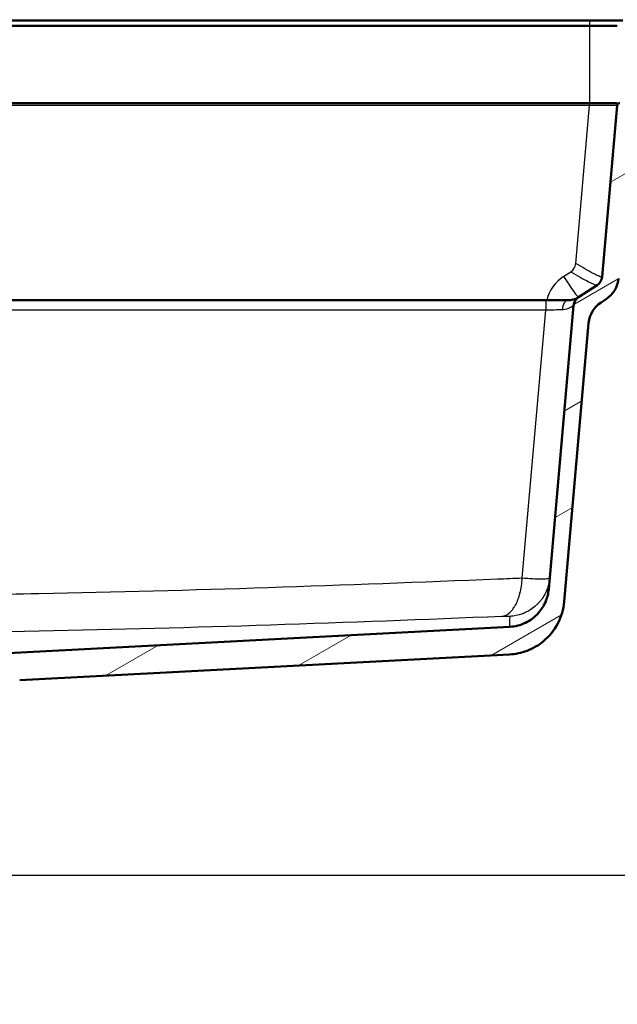
# Paper-space layout 'DS_2' of a CAD drawing. Units: millimetres. Extents: x 0 to 2100, y 0 to 2970.
# Drawn here: x 705 to 921, y 1406 to 1763 of the extents above; entities that cross this region are included whole.
import ezdxf

# ---------------------------------------------------------------- set-up
doc = ezdxf.new("R2010")
doc.units = ezdxf.units.MM
doc.header["$LTSCALE"] = 10
for name, color, linetype, lineweight in [('Dimensions(ISO)', 7, 'Continuous', 25), ('Hatch', 7, 'Continuous', 9), ('Visible Edges(ISO)', 7, 'Continuous', 50), ('Visible Tangent Edges(ISO)', 7, 'Continuous', 25)]:
    doc.layers.add(name, color=color, linetype=linetype, lineweight=lineweight)
doc.styles.add('Text_5.0mm', font='arial.ttf', dxfattribs={"width": 0.9})
doc.dimstyles.new('KS-STANDARD', dxfattribs={"dimscale": 10, "dimtxt": 5, "dimasz": 2.5, "dimexe": 3.175, "dimexo": 0, "dimgap": 0.8, "dimtad": 1, "dimdec": 1, "dimrnd": 1e-08, "dimtxsty": 'Text_5.0mm', "dimcen": 0.09, "dimdle": 10, "dimclrd": 7, "dimclre": 7, "dimclrt": 7, "dimadec": 0, "dimazin": 2, "dimtfac": 0.5, "dimtdec": 4, "dimtmove": 0, "dimatfit": 3, "dimfxl": 1, "dimtolj": 1, "dimlwd": 25, "dimlwe": 25, "dimarcsym": 0})

# ---------------------------------------------------------------- blocks, each defined once
blk = doc.blocks.new('*D30')
at = {"layer": 'Defpoints', "color": 0, "linetype": 'Continuous', "transparency": 16777216}
for p in [(1002.42, 2078.7), (402.42, 1762.46), (1002.42, 1762.46)]:
    blk.add_point(p, dxfattribs=at)
at = {"layer": 'Dimensions(ISO)', "color": 7, "linetype": 'Continuous', "lineweight": 25, "transparency": 16777216}
for p, q in [((402.42, 1762.46), (402.42, 2110.45)), ((1002.42, 1762.46), (1002.42, 2110.45)), ((427.42, 2078.7), (977.42, 2078.7))]:
    blk.add_line(p, q, dxfattribs=at)
at = {"layer": 'Dimensions(ISO)', "color": 7, "linetype": 'Continuous', "transparency": 16777216}
for points in [[(427.42, 2082.86), (427.42, 2074.53), (402.42, 2078.7)], [(977.42, 2082.86), (977.42, 2074.53), (1002.42, 2078.7)]]:
    blk.add_solid(points, dxfattribs=at)
at = {"layer": 'Dimensions(ISO)', "color": 7, "linetype": 'Continuous', "lineweight": 25, "transparency": 16777216, "insert": (652.67, 2112.22), "char_height": 50, "attachment_point": 4, "style": 'Text_5.0mm'}
blk.add_mtext('\\A1;600', dxfattribs=at)
blk = doc.blocks.new('*D32')
at = {"layer": 'Defpoints', "color": 0, "linetype": 'Continuous', "transparency": 16777216}
for p in [(1002.42, 1732.46), (655.92, 1452.46), (1164.91, 1452.46)]:
    blk.add_point(p, dxfattribs=at)
at = {"layer": 'Dimensions(ISO)', "color": 7, "linetype": 'Continuous', "lineweight": 25, "transparency": 16777216}
for p, q in [((1002.42, 1732.46), (1196.66, 1732.46)), ((1164.91, 1707.46), (1164.91, 1477.46)), ((655.92, 1452.46), (1196.66, 1452.46))]:
    blk.add_line(p, q, dxfattribs=at)
at = {"layer": 'Dimensions(ISO)', "color": 7, "linetype": 'Continuous', "transparency": 16777216}
for points in [[(1160.74, 1707.46), (1169.08, 1707.46), (1164.91, 1732.46)], [(1160.74, 1477.46), (1169.08, 1477.46), (1164.91, 1452.46)]]:
    blk.add_solid(points, dxfattribs=at)
at = {"layer": 'Dimensions(ISO)', "color": 7, "linetype": 'Continuous', "lineweight": 25, "transparency": 16777216, "insert": (1131.38, 1542.44), "char_height": 50, "attachment_point": 4, "rotation": 90, "style": 'Text_5.0mm'}
blk.add_mtext('\\A1;280', dxfattribs=at)
blk = doc.blocks.new('*D33')
at = {"layer": 'Defpoints', "color": 0, "linetype": 'Continuous', "transparency": 16777216}
for p in [(1002.42, 1762.46), (899.42, 856.16), (1342.42, 856.16)]:
    blk.add_point(p, dxfattribs=at)
at = {"layer": 'Dimensions(ISO)', "color": 7, "linetype": 'Continuous', "lineweight": 25, "transparency": 16777216}
for p, q in [((1002.42, 1762.46), (1374.17, 1762.46)), ((1342.42, 1737.46), (1342.42, 881.16)), ((899.42, 856.16), (1374.17, 856.16))]:
    blk.add_line(p, q, dxfattribs=at)
at = {"layer": 'Dimensions(ISO)', "color": 7, "linetype": 'Continuous', "transparency": 16777216}
for points in [[(1338.26, 1737.46), (1346.59, 1737.46), (1342.42, 1762.46)], [(1338.26, 881.16), (1346.59, 881.16), (1342.42, 856.16)]]:
    blk.add_solid(points, dxfattribs=at)
at = {"layer": 'Dimensions(ISO)', "color": 7, "linetype": 'Continuous', "lineweight": 25, "transparency": 16777216, "insert": (1308.9, 1259.62), "char_height": 50, "attachment_point": 4, "rotation": 90, "style": 'Text_5.0mm'}
blk.add_mtext('\\A1;906', dxfattribs=at)
blk = doc.blocks.new('*D34')
at = {"layer": 'Defpoints', "color": 0, "linetype": 'Continuous', "transparency": 16777216}
for p in [(655.92, 1452.46), (899.42, 856.16), (1164.91, 856.16)]:
    blk.add_point(p, dxfattribs=at)
at = {"layer": 'Dimensions(ISO)', "color": 7, "linetype": 'Continuous', "lineweight": 25, "transparency": 16777216}
for p, q in [((655.92, 1452.46), (1196.66, 1452.46)), ((1164.91, 1427.46), (1164.91, 881.16)), ((899.42, 856.16), (1196.66, 856.16))]:
    blk.add_line(p, q, dxfattribs=at)
at = {"layer": 'Dimensions(ISO)', "color": 7, "linetype": 'Continuous', "transparency": 16777216}
for points in [[(1160.74, 1427.46), (1169.08, 1427.46), (1164.91, 1452.46)], [(1160.74, 881.16), (1169.08, 881.16), (1164.91, 856.16)]]:
    blk.add_solid(points, dxfattribs=at)
at = {"layer": 'Dimensions(ISO)', "color": 7, "linetype": 'Continuous', "lineweight": 25, "transparency": 16777216, "insert": (1131.38, 1086.29), "char_height": 50, "attachment_point": 4, "rotation": 90, "style": 'Text_5.0mm'}
blk.add_mtext('\\A1;\\fArial|b0|i0;~596', dxfattribs=at)

psp = doc.layouts.new('DS_2')

# ---------------------------------------------------------------- hatches: boundary and pattern name
at = {"layer": 'Hatch'}
h = psp.add_hatch(dxfattribs=at)
h.set_pattern_fill('ANSI31', color=256, scale=254, angle=165.0002, style=0)
h.set_pattern_definition([(210.0002, (0, 0), (15.8751, -27.49626), [])])
edge = h.paths.add_edge_path()
edge.add_ellipse((690.85, 1511.44), major_axis=(1.02, 4.89), ratio=1, start_angle=14.8046, end_angle=90)
edge.add_line((685.96, 1512.46), (675.89, 1512.46))
edge.add_line((675.89, 1512.46), (676.37, 1519.4))
edge.add_ellipse((677.37, 1519.33), major_axis=(-0.966, -0.259), ratio=1, start_angle=270, end_angle=341, ccw=False)
edge.add_line((677.11, 1520.3), (683.44, 1521.99))
edge.add_line((683.44, 1521.99), (688.51, 1522.6))
edge.add_line((688.51, 1522.6), (688.42, 1523.29))
edge.add_line((688.42, 1523.29), (688.3, 1523.29))
edge.add_line((688.3, 1523.29), (688.67, 1523.39))
edge.add_ellipse((688.41, 1524.36), major_axis=(-0.707, -0.707), ratio=1, start_angle=60, end_angle=90)
edge.add_line((689.11, 1523.65), (690.52, 1525.05))
edge.add_ellipse((691.58, 1523.99), major_axis=(-1.5, -0.08), ratio=1, start_angle=270, end_angle=312, ccw=False)
edge.add_line((691.5, 1525.49), (693.45, 1525.59))
edge.add_spline(control_points=[(693.45, 1525.59), (693.58, 1525.6), (693.71, 1525.63), (693.95, 1525.75), (694.05, 1525.83), (694.2, 1526), (694.26, 1526.08), (694.34, 1526.24), (694.36, 1526.33), (694.38, 1526.42)], knot_values=[-0.134735, -0.134735, -0.134735, -0.134735, -0.095073, -0.095073, -0.05544, -0.05544, -0.02694, -0.02694, 0, 0, 0, 0], degree=3, periodic=0)
edge.add_line((694.38, 1526.42), (695.01, 1529.97))
edge.add_spline(control_points=[(695.01, 1529.97), (695.09, 1530.42), (695.26, 1530.86), (695.75, 1531.64), (696.08, 1531.97), (696.73, 1532.43), (697.03, 1532.58), (697.65, 1532.78), (697.96, 1532.84), (698.27, 1532.86)], knot_values=[-0.471573, -0.471573, -0.471573, -0.471573, -0.332756, -0.332756, -0.194041, -0.194041, -0.094289, -0.094289, 0, 0, 0, 0], degree=3, periodic=0)
edge.add_line((698.27, 1532.86), (882.41, 1542.51))
edge.add_spline(control_points=[(882.41, 1542.51), (884.39, 1542.61), (886.33, 1543.11), (889.91, 1544.82), (891.52, 1546.03), (893.94, 1548.76), (894.82, 1550.17), (896.06, 1553.12), (896.43, 1554.64), (896.57, 1556.18)], knot_values=[-2.152662, -2.152662, -2.152662, -2.152662, -1.557993, -1.557993, -0.960878, -0.960878, -0.464703, -0.464703, 0, 0, 0, 0], degree=3, periodic=0)
edge.add_line((896.57, 1556.18), (905.57, 1659.02))
edge.add_ellipse((909.55, 1658.68), major_axis=(-3.35, -2.18), ratio=1, start_angle=270, end_angle=322, ccw=False)
edge.add_line((907.37, 1662.03), (914.1, 1666.4))
edge.add_ellipse((911.92, 1669.75), major_axis=(-0.35, -3.98), ratio=1, start_angle=38, end_angle=90)
edge.add_line((915.91, 1669.41), (921.34, 1731.55))
edge.add_ellipse((922.34, 1731.46), major_axis=(-1, 0), ratio=1, start_angle=270, end_angle=355, ccw=False)
edge.add_line((922.34, 1732.46), (941.42, 1732.46))
edge.add_line((941.42, 1732.46), (941.42, 1722.46))
edge.add_line((941.42, 1722.46), (931.15, 1722.46))
edge.add_ellipse((931.15, 1717.46), major_axis=(0.44, 4.98), ratio=1, start_angle=5, end_angle=90)
edge.add_line((926.17, 1717.9), (921.88, 1668.88))
edge.add_ellipse((911.92, 1669.75), major_axis=(8.39, 5.45), ratio=1, start_angle=270, end_angle=322, ccw=False)
edge.add_line((917.37, 1661.37), (915.55, 1660.19))
edge.add_ellipse((921, 1651.8), major_axis=(0.87, 9.96), ratio=1, start_angle=38, end_angle=90)
edge.add_line((911.03, 1652.67), (902.19, 1551.63))
edge.add_spline(control_points=[(902.19, 1551.63), (901.95, 1548.87), (901.17, 1546.18), (898.59, 1541.25), (896.81, 1539.06), (892.88, 1535.81), (890.87, 1534.64), (886.67, 1533.05), (884.54, 1532.6), (882.37, 1532.49)], knot_values=[-3.01373, -3.01373, -3.01373, -3.01373, -2.181195, -2.181195, -1.345233, -1.345233, -0.650589, -0.650589, -0.000002, -0.000002, -0.000002, -0.000002], degree=3, periodic=0)
edge.add_line((882.37, 1532.49), (704.79, 1523.18))
edge.add_spline(control_points=[(704.79, 1523.18), (703.46, 1523.11), (702.16, 1522.78), (699.77, 1521.62), (698.7, 1520.81), (697.82, 1519.81)], knot_values=[-0.79801, -0.79801, -0.79801, -0.79801, -0.399005, -0.399005, 0, 0, 0, 0], degree=3, periodic=0)
edge.add_spline(control_points=[(697.82, 1519.81), (696.96, 1518.84), (695.91, 1518.04), (694.12, 1517.16), (693.47, 1516.92), (692.16, 1516.58), (691.5, 1516.48), (690.84, 1516.45)], knot_values=[-0.796973, -0.796973, -0.796973, -0.796973, -0.406575, -0.406575, -0.198315, -0.198315, 0, 0, 0, 0], degree=3, periodic=0)
edge.add_line((690.84, 1516.45), (690.59, 1516.43))

# ---------------------------------------------------------------- linework, layer by layer
at = {"layer": 'Visible Edges(ISO)'}
for p, q in [((911.42, 1762.46), (511.42, 1762.46)), ((923.42, 1762.46), (911.42, 1762.46)), ((511.42, 1760.46), (911.42, 1760.46)), ((911.42, 1760.46), (921.42, 1760.46)), ((911.42, 1732.46), (511.42, 1732.46)), ((921.42, 1732.46), (911.42, 1732.46)), ((921.34, 1731.55), (915.91, 1669.41)), ((914.1, 1666.4), (907.37, 1662.03)), ((527.39, 1660.97), (895.46, 1660.97)), ((895.46, 1660.97), (903.8, 1660.97)), ((915.55, 1660.19), (917.37, 1661.37)), ((905.57, 1659.02), (896.57, 1556.18)), ((902.19, 1551.63), (911.03, 1652.67)), ((882.41, 1542.51), (698.27, 1532.86)), ((704.79, 1523.18), (882.37, 1532.49)), ((882.37, 1532.49), (882.38, 1532.49))]:
    psp.add_line(p, q, dxfattribs=at)
for centre, radius, start, end in [((922.34, 1731.46), 1, 90, 175), ((911.92, 1669.75), 4, 303, 355), ((911.92, 1669.75), 10, 303, 355), ((909.55, 1658.68), 4, 123, 175), ((921, 1651.8), 10, 123, 175)]:
    psp.add_arc(centre, radius, start, end, dxfattribs=at)
for points, knots in [([(903.8, 1660.97), (904.68, 1660.97), (905.36, 1661.13), (905.89, 1661.31), (905.93, 1661.32), (905.96, 1661.33), (905.99, 1661.34), (906.53, 1661.54), (906.9, 1661.74), (907.12, 1661.88)], [0, 0, 0, 0, 0.472362, 0.472362, 0.472362, 0.5, 0.5, 0.5, 1, 1, 1, 1]), ([(907.1, 1661.84), (907.11, 1661.85), (907.12, 1661.85), (907.14, 1661.86), (907.14, 1661.87), (907.14, 1661.87), (907.14, 1661.87), (907.15, 1661.87), (907.15, 1661.87), (907.15, 1661.87), (907.15, 1661.87), (907.15, 1661.87), (907.15, 1661.87), (907.15, 1661.87), (907.15, 1661.87), (907.15, 1661.87)], [0, 0, 0, 0, 0.003634129, 0.003634129, 0.004998926, 0.004998926, 0.005268313, 0.005268313, 0.005313814, 0.005313814, 0.005359513, 0.005359513, 0.005382319, 0.005382319, 0.005403455, 0.005403455, 0.005403455, 0.005403455]), ([(907.12, 1661.88), (907.18, 1661.91), (907.23, 1661.94), (907.27, 1661.96), (907.29, 1661.98), (907.31, 1661.99), (907.32, 1662), (907.34, 1662.01), (907.35, 1662.02), (907.36, 1662.02)], [0, 0, 0, 0, 0.495002, 0.495002, 0.495002, 0.745982, 0.745982, 0.745982, 1, 1, 1, 1]), ([(907.17, 1661.89), (907.17, 1661.89), (907.16, 1661.88), (907.16, 1661.88), (907.16, 1661.88), (907.15, 1661.88), (907.15, 1661.88), (907.14, 1661.87), (907.13, 1661.86), (907.12, 1661.85)], [0.4991479, 0.4991479, 0.4991479, 0.4991479, 0.5329326, 0.5329326, 0.5329326, 0.551636, 0.551636, 0.551636, 0.6266049, 0.6266049, 0.6266049, 0.6266049]), ([(907.36, 1662.02), (907.37, 1662.03), (907.37, 1662.03), (907.37, 1662.03), (907.37, 1662.03), (907.37, 1662.03), (907.37, 1662.03), (907.37, 1662.03), (907.37, 1662.03), (907.37, 1662.03), (907.37, 1662.03), (907.37, 1662.03), (907.37, 1662.03), (907.37, 1662.03), (907.37, 1662.03), (907.37, 1662.03)], [0, 0, 0, 0, 0.4614606, 0.4614606, 0.4614606, 0.4999999, 0.4999999, 0.4999999, 0.7175459, 0.7175459, 0.7175459, 0.7695296, 0.7695296, 0.7695296, 0.9986665, 0.9986665, 0.9986665, 0.9986665]), ([(896.57, 1556.18), (896.43, 1554.64), (896.06, 1553.12), (894.82, 1550.17), (893.94, 1548.76), (891.52, 1546.03), (889.91, 1544.82), (886.33, 1543.11), (884.39, 1542.61), (882.41, 1542.51)], [-2.152662, -2.152662, -2.152662, -2.152662, -1.687959, -1.687959, -1.191785, -1.191785, -0.594669, -0.594669, 0, 0, 0, 0]), ([(882.37, 1532.49), (884.54, 1532.6), (886.67, 1533.05), (890.87, 1534.64), (892.88, 1535.81), (896.81, 1539.06), (898.59, 1541.25), (901.17, 1546.18), (901.95, 1548.87), (902.19, 1551.63)], [-3.01373, -3.01373, -3.01373, -3.01373, -2.363143, -2.363143, -1.668499, -1.668499, -0.832537, -0.832537, -0.000002, -0.000002, -0.000002, -0.000002])]:
    psp.add_open_spline(points, degree=3, knots=knots, dxfattribs=at)
for points in [[(906.98, 1661.74), (906.83, 1661.62), (906.69, 1661.49), (906.56, 1661.35)], [(907.01, 1661.77), (907, 1661.76), (906.99, 1661.75), (906.98, 1661.74)], [(907.12, 1661.85), (907.08, 1661.83), (907.05, 1661.8), (907.01, 1661.77)]]:
    psp.add_open_spline(points, degree=3, dxfattribs=at)
at = {"layer": 'Visible Tangent Edges(ISO)'}
for p, q in [((911.42, 1760.46), (911.42, 1762.46)), ((911.42, 1732.46), (911.42, 1760.46)), ((911.38, 1731.55), (911.38, 1732.46)), ((911.38, 1731.55), (511.47, 1731.55)), ((906.37, 1674.25), (911.38, 1731.55)), ((901.93, 1669.55), (904.57, 1671.26)), ((895.46, 1660.97), (895.46, 1657.32)), ((895.46, 1657.32), (527.39, 1657.32)), ((886.96, 1560.24), (895.46, 1657.32))]:
    psp.add_line(p, q, dxfattribs=at)
psp.add_arc((909.55, 1657.8), 14, 123, 166.9396, dxfattribs=at)
for centre, major_axis, ratio, start_param, end_param in [((911.3, 1731.46), (-10.05, -0.09), 0.008603, 3.140765, 4.703965), ((901.93, 1670.42), (5.45, -8.39), 0.047596, 4.785549, 6.283185), ((899.08, 1677.51), (16.25, -9.86), 0.438876, 0.074054, 0.211752), ((905.54, 1665.61), (10.37, 3.8), 0.028469, 6.204264, 6.269828), ((899.08, 1677.51), (16.25, -9.86), 0.438876, 6.074392, 6.101055), ((903.8, 1656.97), (0, 4), 0.59722, 0, 1.44898), ((909.16, 1658.43), (-2.03, 3.45), 0.959819, 0, 0.949727), ((909.54, 1658.67), (-2.18, 3.35), 0.993627, 0, 0.120573), ((895.35, 1656.97), (-10.07, -0.35), 0.034217, 4.06328, 4.700597), ((895.61, 1659.9), (9.96, -0.87), 0.086827, 6.052051, 6.283185), ((886.96, 1561.11), (9.96, -0.87), 0.086827, 4.719985, 6.283192), ((887.07, 1561.6), (0.04, 15.54), 0.006757, 1.658855, 1.665921), ((886.32, 1553.76), (15.94, -1.39), 0.120087, 5.16517, 5.165289), ((886.33, 1553.92), (15.94, -1.39), 0.086827, 5.19788, 5.198007)]:
    psp.add_ellipse(centre, major_axis=major_axis, ratio=ratio, start_param=start_param, end_param=end_param, dxfattribs=at)
for points in [[(904.57, 1671.26), (905.6, 1671.93), (906.26, 1673.03), (906.37, 1674.25)], [(896.92, 1560.22), (896.91, 1560.09), (896.47, 1559.89), (894.18, 1559.75), (890.66, 1559.85), (888.13, 1560.02), (886.96, 1560.13)], [(882.41, 1542.51), (882.41, 1542.51), (882.45, 1544.04), (882.57, 1546.26)]]:
    psp.add_open_spline(points, degree=3, dxfattribs=at)
for points, knots in [([(915.88, 1669.37), (915.84, 1669.34), (915.62, 1669.36), (914.94, 1669.6), (913.96, 1670.05), (912.31, 1670.88), (909.78, 1672.26), (907.5, 1673.58), (906.37, 1674.25)], [0, 0, 0, 0, 0.125, 0.25, 0.375, 0.5, 0.75, 1, 1, 1, 1]), ([(904.57, 1671.26), (905.7, 1670.58), (907.98, 1669.27), (910.51, 1667.89), (912.16, 1667.07), (913.15, 1666.62), (913.82, 1666.38), (914.04, 1666.36), (914.09, 1666.39)], [0, 0, 0, 0, 0.25, 0.5, 0.625, 0.75, 0.875, 1, 1, 1, 1]), ([(906.56, 1661.35), (906.39, 1661.16), (906.24, 1660.97), (906.12, 1660.77), (906.09, 1660.73), (906.07, 1660.7), (906.04, 1660.66), (905.89, 1660.41), (905.76, 1660.15), (905.65, 1659.89), (905.49, 1659.53), (905.39, 1659.17), (905.29, 1658.85)], [0.1537861, 0.1537861, 0.1537861, 0.1537861, 0.3555064, 0.3555064, 0.3555064, 0.3936046, 0.3936046, 0.3936046, 0.6444379, 0.6444379, 0.6444379, 1, 1, 1, 1]), ([(905.29, 1658.85), (904.75, 1658.46), (903.53, 1657.61), (901.84, 1657.47), (901.7, 1657.46), (901.57, 1657.46), (901.43, 1657.45)], [0, 0, 0, 0, 0.927107, 0.927107, 0.927107, 1, 1, 1, 1]), ([(536.36, 1554.89), (565.23, 1554.25), (594.1, 1553.85), (622.97, 1553.79), (623.32, 1553.79), (623.67, 1553.79), (624.02, 1553.79), (653.25, 1553.73), (682.47, 1554.02), (711.69, 1554.58), (767.14, 1555.65), (822.55, 1557.62), (877.95, 1559.87), (880.96, 1559.99), (883.96, 1560.11), (886.96, 1560.24)], [0, 0, 0, 0, 0.2469956, 0.2469956, 0.2469956, 0.25, 0.25, 0.25, 0.5, 0.5, 0.5, 0.9742939, 0.9742939, 0.9742939, 1, 1, 1, 1]), ([(879.56, 1546.24), (880.2, 1546.3), (880.73, 1546.51), (881.38, 1546.85), (881.56, 1546.97), (881.81, 1547.14), (881.88, 1547.19), (881.99, 1547.27), (882.04, 1547.31), (882.08, 1547.34), (882.11, 1547.37), (882.11, 1547.37), (882.61, 1547.77), (883.03, 1548.22), (883.61, 1548.96), (883.79, 1549.21), (884.04, 1549.6), (884.12, 1549.73), (884.28, 1549.99), (884.34, 1550.09), (884.81, 1550.92), (885.13, 1551.63), (885.56, 1552.74), (885.69, 1553.11), (885.94, 1553.87), (886.03, 1554.21), (886.6, 1556.4), (886.87, 1558.27), (886.96, 1560.13)], [0.0000001, 0.0000001, 0.0000001, 0.0000001, 0.125, 0.125, 0.1875, 0.1875, 0.21875, 0.21875, 0.234375, 0.2421875, 0.2421875, 0.25, 0.25, 0.375, 0.375, 0.4375, 0.4375, 0.46875, 0.46875, 0.5, 0.5, 0.625, 0.625, 0.6875, 0.6875, 0.75, 0.75, 1, 1, 1, 1]), ([(896.92, 1560.22), (896.84, 1559.27), (896.67, 1558.33), (896.41, 1557.41), (896.4, 1557.4), (896.4, 1557.38), (896.39, 1557.36), (896.27, 1556.92), (896.12, 1556.48), (895.95, 1556.04), (895.95, 1556.03), (895.94, 1556.02), (895.94, 1556), (895.76, 1555.56), (895.55, 1555.09), (895.36, 1554.71), (895.33, 1554.65), (895.31, 1554.6), (895.28, 1554.55), (895.25, 1554.49), (895.22, 1554.44), (895.2, 1554.39), (895.14, 1554.29), (895.09, 1554.18), (895.03, 1554.08), (894.91, 1553.88), (894.8, 1553.68), (894.67, 1553.48), (894.45, 1553.12), (894.21, 1552.77), (893.95, 1552.42), (893.93, 1552.39), (893.9, 1552.36), (893.88, 1552.33), (893.62, 1551.99), (893.35, 1551.66), (893.06, 1551.33), (893.04, 1551.31), (893.02, 1551.29), (893, 1551.26), (892.86, 1551.11), (892.72, 1550.96), (892.57, 1550.81), (892.55, 1550.79), (892.54, 1550.78), (892.53, 1550.77), (892.37, 1550.61), (892.18, 1550.43), (892.05, 1550.3), (892.04, 1550.3), (892.04, 1550.3), (892.04, 1550.29), (891.45, 1549.75), (890.78, 1549.22), (890.03, 1548.73), (889.58, 1548.43), (889.09, 1548.15), (888.57, 1547.89), (888.3, 1547.75), (888.03, 1547.62), (887.75, 1547.5), (887.68, 1547.47), (887.6, 1547.44), (887.56, 1547.42), (887.56, 1547.42), (887.56, 1547.42), (887.55, 1547.42), (887.51, 1547.4), (887.46, 1547.38), (887.4, 1547.36), (886.57, 1547.02), (885.32, 1546.58), (883.62, 1546.36), (883.29, 1546.32), (882.93, 1546.28), (882.57, 1546.26)], [0, 0, 0, 0, 0.125, 0.125, 0.125, 0.127466, 0.127466, 0.127466, 0.1875, 0.1875, 0.1875, 0.18946, 0.18946, 0.18946, 0.25, 0.25, 0.25, 0.258705, 0.258705, 0.258705, 0.267081, 0.267081, 0.267081, 0.283705, 0.283705, 0.283705, 0.316454, 0.316454, 0.316454, 0.375, 0.375, 0.375, 0.380079, 0.380079, 0.380079, 0.4375, 0.4375, 0.4375, 0.441397, 0.441397, 0.441397, 0.46875, 0.46875, 0.46875, 0.471208, 0.471208, 0.471208, 0.5, 0.5, 0.5, 0.500698, 0.500698, 0.500698, 0.626293, 0.626293, 0.626293, 0.703005, 0.703005, 0.703005, 0.742063, 0.742063, 0.742063, 0.75134, 0.75134, 0.75134, 0.751887, 0.751887, 0.751887, 0.764189, 0.764189, 0.764189, 0.961236, 0.961236, 0.961236, 1, 1, 1, 1]), ([(879.56, 1546.24), (823.67, 1543.98), (767.76, 1541.98), (683.86, 1540.37), (655.9, 1540.08), (599.97, 1540.13), (572, 1540.47), (544.04, 1541.04)], [0, 0, 0, 0, 0.5, 0.5, 0.75, 0.75, 0.9999999, 0.9999999, 0.9999999, 0.9999999]), ([(882.57, 1546.26), (882.56, 1546.27), (882.48, 1546.28), (882.33, 1546.29), (882.18, 1546.29), (881.96, 1546.3), (881.68, 1546.29), (881.4, 1546.29), (881.07, 1546.28), (880.71, 1546.28), (880.35, 1546.27), (879.96, 1546.25), (879.56, 1546.24)], [0.0034467, 0.0034467, 0.0034467, 0.0034467, 0.2505721, 0.2505721, 0.2505721, 0.5, 0.5, 0.5, 0.7493973, 0.7493973, 0.7493973, 1, 1, 1, 1])]:
    psp.add_open_spline(points, degree=3, knots=knots, dxfattribs=at)

# ---------------------------------------------------------------- dimensions: what is measured, and where the dimension line sits
at = {"layer": 'Dimensions(ISO)', "color": 7, "linetype": 'Continuous', "lineweight": 25}
for base, p1, p2, angle, override, picture, middle in [((1002.42, 2078.7), (402.42, 1762.46), (1002.42, 1762.46), 180, {"dimgap": 0.8, "dimdec": 1, "dimtol": 0, "dimlim": 0, "dimtp": 0, "dimtm": 0, "dimtdec": 4, "dimtofl": 0, "dimatfit": 1}, '*D30', (702.42, 2078.7)), ((1342.42, 856.16), (1002.42, 1762.46), (899.42, 856.16), 90, {"dimgap": 0.8, "dimdec": 0, "dimtol": 0, "dimlim": 0, "dimtp": 0, "dimtm": 0, "dimtdec": 4, "dimtofl": 0, "dimatfit": 1}, '*D33', (1342.42, 1309.31)), ((1164.91, 1452.46), (1002.42, 1732.46), (655.92, 1452.46), 90, {"dimgap": 0.8, "dimdec": 0, "dimtol": 0, "dimlim": 0, "dimtp": 0, "dimtm": 0, "dimtdec": 4, "dimtofl": 0, "dimatfit": 1}, '*D32', (1164.91, 1592.46))]:
    dim = psp.add_linear_dim(base=base, p1=p1, p2=p2, angle=angle, dimstyle='KS-STANDARD', override=override, dxfattribs=at)
    dim.commit()
    dim.dimension.update_dxf_attribs({"geometry": picture, "text_midpoint": middle, "dimtype": 160})
dim = psp.add_linear_dim(base=(1164.91, 856.16), p1=(655.92, 1452.46), p2=(899.42, 856.16), angle=270, text='\\fArial|b0|i0;~<>', dimstyle='KS-STANDARD', override={"dimgap": 0.8, "dimdec": 0, "dimtol": 0, "dimlim": 0, "dimtp": 0, "dimtm": 0, "dimtdec": 4, "dimtofl": 0, "dimatfit": 1}, dxfattribs=at)
dim.commit()
dim.dimension.update_dxf_attribs({"geometry": '*D34', "text_midpoint": (1164.91, 1154.31), "dimtype": 160})

doc.saveas('drawing.dxf')
